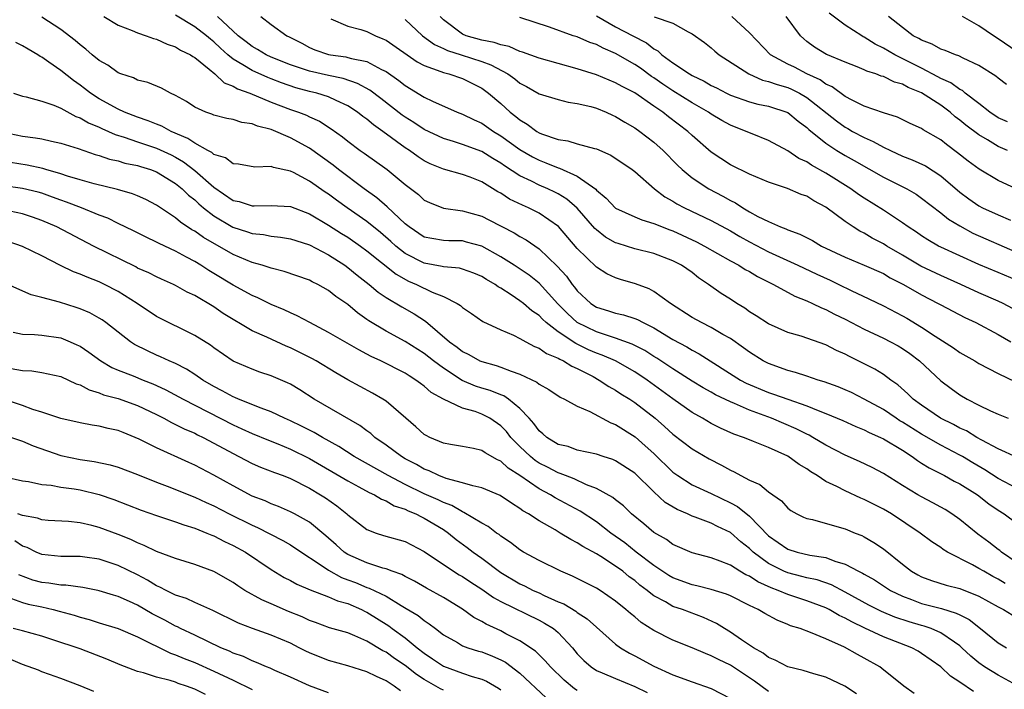
# Model space of a CAD drawing. Units: inches. Extents: x 2619000 to 2622000, y 1527000 to 1530000.
# Drawn here: x 2619613 to 2619716, y 1527509 to 1527579 of the extents above; entities that cross this region are included whole.
import ezdxf

# ---------------------------------------------------------------- set-up
doc = ezdxf.new("R2010")
doc.units = ezdxf.units.IN
doc.header["$MEASUREMENT"] = 0
doc.layers.add('LD26191527_2ft', color=93, linetype='Continuous')

msp = doc.modelspace()

# ---------------------------------------------------------------- linework, layer by layer
at = {"layer": 'LD26191527_2ft'}
for points, elevation in [([(2619717, 1527521.87), (2619715.36, 1527523), (2619715.17, 1527523.17), (2619715, 1527523.29), (2619714.04, 1527524.04), (2619712.89, 1527524.89), (2619711, 1527526.42), (2619710.17, 1527527), (2619709.45, 1527527.45), (2619709, 1527527.71), (2619708.16, 1527528.16), (2619707, 1527528.77), (2619706.6, 1527529), (2619705, 1527529.98), (2619703, 1527531.24), (2619701.84, 1527531.84), (2619700.49, 1527532.49), (2619699, 1527533.13), (2619697, 1527534.2), (2619695.64, 1527535), (2619695.23, 1527535.23), (2619695, 1527535.32), (2619693.89, 1527535.89), (2619691.31, 1527537), (2619689, 1527537.86), (2619687.45, 1527538.55), (2619687, 1527538.72), (2619685.46, 1527539.46), (2619685, 1527539.73), (2619684.17, 1527540.17), (2619683, 1527540.89), (2619681, 1527542.17), (2619679.3, 1527543.3), (2619679, 1527543.47), (2619678.07, 1527544.07), (2619676.75, 1527544.75), (2619675, 1527545.39), (2619674.46, 1527545.54), (2619673, 1527546.03), (2619671, 1527547), (2619669.96, 1527547.96), (2619668.97, 1527548.97), (2619667, 1527551.12), (2619665.96, 1527551.96), (2619664.38, 1527553), (2619663, 1527553.87), (2619661, 1527554.98), (2619659.43, 1527555.43), (2619659, 1527555.54), (2619657.56, 1527555.56), (2619657, 1527555.58), (2619655.78, 1527555.78), (2619655, 1527555.95), (2619653.41, 1527557), (2619653, 1527557.33), (2619651.12, 1527559.12), (2619650.05, 1527560.05), (2619648.71, 1527561), (2619646.04, 1527563), (2619645.46, 1527563.46), (2619643, 1527565.24), (2619641, 1527566.33), (2619639, 1527567.18), (2619637.56, 1527567.56), (2619637, 1527567.8), (2619635.93, 1527567.93), (2619635, 1527568.25), (2619634.34, 1527568.34), (2619633, 1527568.69), (2619632.79, 1527568.79), (2619632.17, 1527569), (2619631, 1527569.54), (2619630.12, 1527570.12), (2619629, 1527570.75), (2619628.47, 1527571), (2619627.52, 1527571.52), (2619626.1, 1527572.1), (2619625, 1527572.37), (2619624.58, 1527572.58), (2619623.28, 1527573), (2619623, 1527573.11), (2619621.91, 1527573.91), (2619621, 1527574.42), (2619620.28, 1527575), (2619619.6, 1527575.6), (2619619, 1527576.03), (2619618.49, 1527576.49), (2619617, 1527577.65), (2619615, 1527578.93)], 9010), ([(2619621.48, 1527579), (2619623, 1527578.09), (2619624.47, 1527577.53), (2619625, 1527577.3), (2619625.92, 1527577), (2619626.7, 1527576.7), (2619627, 1527576.63), (2619628.1, 1527576.1), (2619629, 1527575.83), (2619629.5, 1527575.5), (2619630.55, 1527575), (2619630.81, 1527574.81), (2619631, 1527574.71), (2619632.49, 1527573.51), (2619633.1, 1527573), (2619634.08, 1527572.08), (2619635, 1527571.73), (2619635.46, 1527571.46), (2619636.75, 1527571), (2619639, 1527570.05), (2619641, 1527569.28), (2619641.84, 1527569), (2619642.68, 1527568.68), (2619643, 1527568.52), (2619644.05, 1527568.05), (2619645.26, 1527567.26), (2619646.43, 1527566.43), (2619647, 1527565.97), (2619648.31, 1527565), (2619648.72, 1527564.72), (2619651.1, 1527563), (2619653, 1527561.44), (2619654.38, 1527560.38), (2619655, 1527559.82), (2619655.55, 1527559.55), (2619657, 1527558.98), (2619659, 1527558.69), (2619661, 1527558.12), (2619661.75, 1527557.75), (2619664.39, 1527556.39), (2619665, 1527555.99), (2619665.65, 1527555.65), (2619667, 1527554.73), (2619668.91, 1527552.91), (2619669.86, 1527551.86), (2619670.47, 1527551), (2619670.72, 1527550.72), (2619671, 1527550.33), (2619672.42, 1527549), (2619673, 1527548.63), (2619674.25, 1527548.25), (2619675, 1527548), (2619675.82, 1527547.82), (2619677, 1527547.43), (2619677.31, 1527547.31), (2619677.87, 1527547), (2619679, 1527546.47), (2619681, 1527545.25), (2619682.46, 1527544.46), (2619683, 1527544.13), (2619683.75, 1527543.75), (2619688.06, 1527541), (2619688.67, 1527540.67), (2619691, 1527539.69), (2619691.53, 1527539.53), (2619693.02, 1527538.98), (2619695, 1527538.3), (2619696.2, 1527537.8), (2619697, 1527537.51), (2619698.77, 1527536.77), (2619700.13, 1527536.13), (2619701, 1527535.79), (2619701.51, 1527535.51), (2619702.71, 1527535), (2619703, 1527534.86), (2619705, 1527533.65), (2619706.02, 1527533), (2619706.57, 1527532.57), (2619707, 1527532.32), (2619707.8, 1527531.8), (2619709.39, 1527531), (2619710.42, 1527530.42), (2619711, 1527530.13), (2619712.83, 1527529), (2619714.04, 1527528.04), (2619715, 1527527.38), (2619715.63, 1527527), (2619717, 1527525.99)], 9012), ([(2619717, 1527529.64), (2619715, 1527530.7), (2619713.62, 1527531.62), (2619712.35, 1527532.35), (2619711.26, 1527533), (2619711, 1527533.15), (2619709, 1527534.18), (2619707, 1527535.32), (2619705, 1527536.59), (2619704.74, 1527536.74), (2619704.33, 1527537), (2619703, 1527537.91), (2619701.01, 1527539.01), (2619699.68, 1527539.68), (2619699, 1527539.98), (2619698.28, 1527540.28), (2619696.82, 1527540.82), (2619696.19, 1527541), (2619695, 1527541.41), (2619693.8, 1527541.8), (2619693, 1527541.99), (2619691, 1527542.71), (2619690.45, 1527543), (2619689, 1527543.91), (2619688.38, 1527544.38), (2619687, 1527545.34), (2619686.23, 1527545.77), (2619685, 1527546.5), (2619683.99, 1527547), (2619683, 1527547.55), (2619680.76, 1527549), (2619679, 1527550.26), (2619678.52, 1527550.52), (2619677.07, 1527551.07), (2619675.51, 1527551.51), (2619675, 1527551.69), (2619674.1, 1527552.1), (2619673, 1527552.79), (2619671, 1527554.76), (2619669.04, 1527557.04), (2619667, 1527558.44), (2619665.89, 1527559), (2619665.27, 1527559.27), (2619663.92, 1527559.92), (2619663, 1527560.52), (2619662.68, 1527560.68), (2619661, 1527561.71), (2619659.8, 1527562.2), (2619659, 1527562.5), (2619657, 1527563.06), (2619655.62, 1527563.62), (2619655, 1527563.93), (2619654.35, 1527564.35), (2619653.45, 1527565), (2619653, 1527565.29), (2619650.65, 1527567), (2619649.68, 1527567.68), (2619649, 1527568.27), (2619648.57, 1527568.57), (2619648.03, 1527569), (2619647, 1527569.67), (2619645.79, 1527570.21), (2619645, 1527570.6), (2619643.75, 1527571), (2619643, 1527571.18), (2619641.56, 1527571.56), (2619640.06, 1527572.06), (2619639, 1527572.5), (2619638.63, 1527572.63), (2619637, 1527573.36), (2619636.04, 1527573.96), (2619635, 1527574.54), (2619634.45, 1527575), (2619633.69, 1527575.69), (2619633, 1527576.35), (2619632.63, 1527576.63), (2619632.21, 1527577), (2619631, 1527577.92), (2619629, 1527579.15)], 9014), ([(2619717, 1527532.88), (2619715, 1527533.81), (2619713.28, 1527534.72), (2619712.79, 1527535), (2619711.68, 1527535.68), (2619711, 1527535.98), (2619710.34, 1527536.34), (2619708.98, 1527537), (2619707, 1527538.36), (2619706.13, 1527539), (2619705.56, 1527539.56), (2619704.5, 1527540.5), (2619703.77, 1527541), (2619703, 1527541.57), (2619702.12, 1527542.12), (2619699.45, 1527543.45), (2619699, 1527543.7), (2619698.1, 1527544.1), (2619697, 1527544.68), (2619694.42, 1527545.58), (2619693, 1527545.98), (2619691, 1527546.86), (2619689.7, 1527547.7), (2619689, 1527548.14), (2619688.5, 1527548.5), (2619687.67, 1527549), (2619687, 1527549.44), (2619686.04, 1527550.04), (2619684.73, 1527551), (2619683.68, 1527551.68), (2619683, 1527552.23), (2619681.91, 1527553), (2619681, 1527553.47), (2619679, 1527554.22), (2619677, 1527554.72), (2619675.26, 1527555.26), (2619675, 1527555.35), (2619673.95, 1527555.95), (2619673, 1527556.69), (2619672.84, 1527556.84), (2619670.97, 1527558.97), (2619669.91, 1527559.91), (2619669, 1527560.46), (2619668.65, 1527560.65), (2619667.92, 1527561), (2619667, 1527561.39), (2619666.21, 1527561.79), (2619665, 1527562.35), (2619663.39, 1527563.39), (2619663, 1527563.67), (2619662.16, 1527564.16), (2619661, 1527564.89), (2619659, 1527565.63), (2619658.06, 1527565.94), (2619657, 1527566.25), (2619655, 1527567.19), (2619653.91, 1527567.91), (2619653, 1527568.47), (2619652.69, 1527568.69), (2619650.45, 1527570.45), (2619649.31, 1527571.31), (2619648.02, 1527572.02), (2619646.52, 1527572.52), (2619645, 1527572.83), (2619643, 1527573.29), (2619641, 1527573.96), (2619639, 1527574.76), (2619638.48, 1527575), (2619637.56, 1527575.56), (2619637, 1527575.87), (2619636.36, 1527576.36), (2619635.55, 1527577), (2619633.38, 1527579)], 9016), ([(2619637.92, 1527579), (2619639, 1527578.18), (2619640.61, 1527577), (2619640.88, 1527576.88), (2619641, 1527576.81), (2619642.21, 1527576.21), (2619643, 1527575.78), (2619643.54, 1527575.54), (2619645, 1527575.04), (2619645.18, 1527575), (2619646.79, 1527574.79), (2619647, 1527574.74), (2619647.38, 1527574.61), (2619649, 1527574.29), (2619650.53, 1527573.47), (2619651, 1527573.25), (2619652.33, 1527572.33), (2619653, 1527571.79), (2619655, 1527570.56), (2619655.86, 1527570.14), (2619658.45, 1527569), (2619659, 1527568.79), (2619660.2, 1527568.2), (2619661, 1527567.84), (2619662.22, 1527567), (2619663, 1527566.54), (2619665, 1527565.1), (2619666.33, 1527564.33), (2619667, 1527563.98), (2619667.72, 1527563.72), (2619669, 1527563.18), (2619669.15, 1527563.15), (2619671, 1527562.32), (2619672.94, 1527560.94), (2619673, 1527560.86), (2619674.02, 1527560.02), (2619675, 1527558.97), (2619677, 1527558.05), (2619677.74, 1527557.74), (2619679, 1527557.38), (2619680.69, 1527556.69), (2619681, 1527556.59), (2619683.46, 1527555.46), (2619684.3, 1527555), (2619687, 1527553.47), (2619687.89, 1527553), (2619688.56, 1527552.56), (2619689, 1527552.33), (2619689.83, 1527551.83), (2619691.5, 1527551), (2619693.76, 1527549.76), (2619695, 1527549.27), (2619695.59, 1527549), (2619696.53, 1527548.53), (2619697, 1527548.36), (2619697.89, 1527547.89), (2619699, 1527547.36), (2619701, 1527546.31), (2619703, 1527545.38), (2619703.76, 1527545), (2619704.56, 1527544.56), (2619705, 1527544.31), (2619705.76, 1527543.76), (2619706.77, 1527543), (2619709, 1527540.91), (2619710.1, 1527540.1), (2619711, 1527539.45), (2619711.77, 1527539), (2619713, 1527538.37), (2619714.22, 1527537.78), (2619715, 1527537.43), (2619716.04, 1527537)], 9018), ([(2619645.23, 1527578.77), (2619647, 1527577.99), (2619648.36, 1527577.64), (2619649, 1527577.43), (2619649.91, 1527577), (2619650.68, 1527576.68), (2619651, 1527576.52), (2619654.27, 1527574.27), (2619655, 1527573.88), (2619656.73, 1527573.27), (2619657, 1527573.15), (2619657.58, 1527573), (2619659, 1527572.52), (2619661, 1527571.53), (2619661.73, 1527571), (2619663, 1527569.9), (2619663.99, 1527569), (2619664.56, 1527568.56), (2619665, 1527568.19), (2619665.76, 1527567.76), (2619666.75, 1527567), (2619667, 1527566.85), (2619667.25, 1527566.75), (2619669, 1527566.15), (2619670.02, 1527566.02), (2619671, 1527565.71), (2619672.8, 1527565.2), (2619673, 1527565.16), (2619674.51, 1527564.51), (2619676.73, 1527563), (2619677, 1527562.8), (2619679.08, 1527561), (2619680.16, 1527560.16), (2619681, 1527559.69), (2619681.42, 1527559.42), (2619682.21, 1527559), (2619685, 1527557.68), (2619687, 1527556.6), (2619688.01, 1527556.01), (2619689, 1527555.46), (2619691, 1527554.4), (2619692.13, 1527553.87), (2619694.05, 1527553), (2619696.05, 1527552.05), (2619697.43, 1527551.43), (2619698.34, 1527551), (2619699.65, 1527550.35), (2619701.49, 1527549.49), (2619703, 1527548.75), (2619705, 1527547.72), (2619705.46, 1527547.46), (2619707, 1527546.53), (2619708.43, 1527545.57), (2619710.35, 1527544.35), (2619711, 1527543.89), (2619712.56, 1527543), (2619713, 1527542.74), (2619715, 1527541.69), (2619716.81, 1527540.81)], 9020), ([(2619653, 1527578.68), (2619654.82, 1527577), (2619656.07, 1527576.07), (2619657, 1527575.67), (2619657.44, 1527575.44), (2619658.87, 1527575), (2619661, 1527574.3), (2619661.97, 1527573.96), (2619663.73, 1527573), (2619664.48, 1527572.48), (2619665, 1527572.03), (2619665.69, 1527571.69), (2619667, 1527570.93), (2619669, 1527570.32), (2619670.05, 1527570.05), (2619671, 1527569.93), (2619672.41, 1527569.59), (2619673, 1527569.41), (2619674.02, 1527569), (2619674.69, 1527568.69), (2619675, 1527568.57), (2619675.97, 1527567.97), (2619677, 1527567.38), (2619677.53, 1527567), (2619679, 1527565.86), (2619679.96, 1527565), (2619681.46, 1527563.46), (2619681.95, 1527563), (2619683, 1527562.13), (2619684.74, 1527561), (2619686.23, 1527560.23), (2619687, 1527559.78), (2619687.53, 1527559.53), (2619688.32, 1527559), (2619689, 1527558.6), (2619689.89, 1527558.11), (2619691, 1527557.56), (2619692.26, 1527557), (2619692.8, 1527556.8), (2619693, 1527556.7), (2619694.26, 1527556.26), (2619695.58, 1527555.58), (2619696.53, 1527555), (2619699, 1527553.83), (2619701, 1527553), (2619703, 1527552.12), (2619703.7, 1527551.7), (2619705.1, 1527551), (2619707, 1527549.89), (2619708.74, 1527549), (2619709, 1527548.85), (2619711.53, 1527547.53), (2619712.67, 1527547), (2619715, 1527545.77), (2619716.33, 1527545)], 9022), ([(2619716.49, 1527548.49), (2619715.53, 1527549), (2619715, 1527549.25), (2619713, 1527550.13), (2619711.1, 1527551), (2619709, 1527551.91), (2619706.92, 1527552.92), (2619705, 1527554.07), (2619703.38, 1527555), (2619703, 1527555.25), (2619701.84, 1527555.84), (2619701, 1527556.34), (2619700.55, 1527556.55), (2619699.84, 1527557), (2619699, 1527557.57), (2619697, 1527559.09), (2619695.74, 1527559.74), (2619695, 1527560.21), (2619694.41, 1527560.41), (2619692.99, 1527561.01), (2619691, 1527561.67), (2619689, 1527562.52), (2619687, 1527563.51), (2619685, 1527564.84), (2619683, 1527566.58), (2619682.55, 1527567), (2619680.53, 1527568.53), (2619679.94, 1527569), (2619679, 1527569.63), (2619677, 1527571.02), (2619675.68, 1527571.68), (2619675, 1527572.09), (2619674.34, 1527572.34), (2619673, 1527572.91), (2619671, 1527573.55), (2619667, 1527574.65), (2619665.28, 1527575.28), (2619665, 1527575.35), (2619663.86, 1527575.86), (2619663, 1527576.03), (2619662.3, 1527576.3), (2619661, 1527576.53), (2619659.38, 1527577), (2619659, 1527577.17), (2619657, 1527578.67), (2619656.65, 1527579)], 9024), ([(2619717, 1527551.39), (2619715, 1527552.25), (2619713, 1527553.09), (2619711, 1527553.97), (2619709, 1527554.88), (2619708.77, 1527555), (2619707.65, 1527555.65), (2619707, 1527556.07), (2619706.45, 1527556.45), (2619705.58, 1527557), (2619705, 1527557.42), (2619703, 1527558.75), (2619701, 1527560.01), (2619700.41, 1527560.41), (2619699.6, 1527561), (2619697, 1527562.63), (2619695.47, 1527563.47), (2619695, 1527563.8), (2619694.17, 1527564.17), (2619693, 1527564.97), (2619691, 1527566.05), (2619689.27, 1527566.73), (2619688.66, 1527567), (2619687, 1527567.64), (2619686.12, 1527568.12), (2619685, 1527568.79), (2619684.7, 1527569), (2619683, 1527569.98), (2619681, 1527571.22), (2619679.93, 1527571.93), (2619679, 1527572.59), (2619678.75, 1527572.75), (2619677.6, 1527573.6), (2619677, 1527574), (2619675, 1527575.15), (2619673.7, 1527575.7), (2619673, 1527576.07), (2619672.3, 1527576.3), (2619671, 1527576.87), (2619670.58, 1527577), (2619668.09, 1527577.91), (2619665, 1527578.92)], 9026), ([(2619673, 1527579.07), (2619675, 1527577.93), (2619676.8, 1527577), (2619678.24, 1527576.24), (2619679, 1527575.63), (2619679.42, 1527575.42), (2619679.85, 1527575), (2619681, 1527574.17), (2619682.73, 1527573), (2619683, 1527572.84), (2619684.25, 1527572.25), (2619685, 1527571.81), (2619685.55, 1527571.55), (2619686.59, 1527571), (2619687, 1527570.8), (2619689, 1527570.09), (2619689.86, 1527569.86), (2619691, 1527569.62), (2619693, 1527568.98), (2619694.08, 1527568.08), (2619695, 1527567.42), (2619695.21, 1527567.21), (2619697, 1527565.75), (2619698.14, 1527565), (2619699, 1527564.47), (2619699.95, 1527563.95), (2619703, 1527562.21), (2619705.44, 1527561), (2619706.42, 1527560.42), (2619707, 1527560.03), (2619709, 1527558.49), (2619709.82, 1527557.82), (2619711, 1527557.11), (2619712.37, 1527556.37), (2619717, 1527554.33)], 9028), ([(2619679.03, 1527578.97), (2619681, 1527578.3), (2619682.59, 1527577.41), (2619683, 1527577.21), (2619684.29, 1527576.29), (2619685, 1527575.72), (2619685.37, 1527575.37), (2619685.83, 1527575), (2619688.92, 1527573), (2619690.37, 1527572.37), (2619691, 1527572.23), (2619691.89, 1527571.89), (2619693, 1527571.58), (2619693.41, 1527571.41), (2619694.22, 1527571), (2619695, 1527570.54), (2619698.09, 1527568.09), (2619699, 1527567.43), (2619699.29, 1527567.29), (2619699.78, 1527567), (2619701, 1527566.36), (2619701.95, 1527565.95), (2619703, 1527565.36), (2619703.74, 1527565), (2619705, 1527564.41), (2619706.03, 1527564.03), (2619707.39, 1527563.39), (2619709, 1527562.35), (2619711, 1527560.63), (2619711.93, 1527559.93), (2619713, 1527559.2), (2619713.38, 1527559), (2619715, 1527558.26), (2619716.29, 1527557.71)], 9030), ([(2619718.32, 1527560.32), (2619715, 1527561.85), (2619713.03, 1527563.03), (2619711.88, 1527563.88), (2619710.76, 1527564.76), (2619709.61, 1527565.61), (2619709, 1527566.11), (2619707.17, 1527567.17), (2619707, 1527567.3), (2619705.81, 1527567.81), (2619704.48, 1527568.48), (2619703, 1527568.92), (2619701, 1527569.65), (2619699.73, 1527570.27), (2619699, 1527570.66), (2619697.65, 1527571.65), (2619697, 1527571.93), (2619696.39, 1527572.39), (2619695.01, 1527573), (2619693.7, 1527573.7), (2619693, 1527574.02), (2619691.19, 1527575), (2619689, 1527577.29), (2619687.14, 1527579)], 9032), ([(2619715.97, 1527565), (2619715, 1527565.42), (2619713.89, 1527566.11), (2619713, 1527566.62), (2619711.63, 1527567.63), (2619711, 1527568.17), (2619710.52, 1527568.52), (2619709.99, 1527569), (2619709.43, 1527569.43), (2619709, 1527569.73), (2619707, 1527571.04), (2619705.6, 1527571.6), (2619705, 1527571.93), (2619704.15, 1527572.15), (2619703, 1527572.72), (2619702.78, 1527572.78), (2619702.21, 1527573), (2619701.28, 1527573.28), (2619701, 1527573.44), (2619700.25, 1527573.75), (2619699, 1527574.23), (2619697.15, 1527575), (2619697.05, 1527575.05), (2619695.8, 1527575.8), (2619695, 1527576.4), (2619694.67, 1527576.67), (2619694.32, 1527577), (2619692.85, 1527579)], 9034), ([(2619715.99, 1527567.99), (2619715, 1527568.42), (2619714.15, 1527569), (2619713, 1527569.91), (2619711.56, 1527571), (2619711.26, 1527571.26), (2619711, 1527571.38), (2619710.07, 1527572.07), (2619709, 1527572.54), (2619708.71, 1527572.71), (2619707, 1527573.61), (2619704.19, 1527575), (2619703, 1527575.71), (2619702.13, 1527576.13), (2619701, 1527576.86), (2619700.9, 1527576.9), (2619700.74, 1527577), (2619699, 1527578.11), (2619697.35, 1527579.35)], 9036), ([(2619715.89, 1527571.89), (2619715, 1527572.55), (2619714.76, 1527572.76), (2619713, 1527573.9), (2619711.35, 1527574.65), (2619710.9, 1527574.9), (2619710.55, 1527575), (2619709.46, 1527575.46), (2619709, 1527575.61), (2619708.12, 1527576.12), (2619707, 1527576.52), (2619706.71, 1527576.71), (2619706.12, 1527577), (2619705, 1527577.85), (2619703.54, 1527579)], 9038), ([(2619717, 1527575.3), (2619715, 1527576.69), (2619714.51, 1527577), (2619713, 1527578.02), (2619711.28, 1527579)], 9040), ([(2619715.73, 1527519.73), (2619715, 1527520.19), (2619714.46, 1527520.46), (2619713.49, 1527521), (2619713, 1527521.3), (2619712.33, 1527521.67), (2619709.7, 1527523), (2619709.26, 1527523.26), (2619709, 1527523.47), (2619708.07, 1527524.07), (2619706.86, 1527525), (2619703.84, 1527527), (2619703, 1527527.5), (2619701, 1527528.52), (2619700.65, 1527528.65), (2619699, 1527529.4), (2619698.13, 1527529.87), (2619697, 1527530.4), (2619696.09, 1527531), (2619695.41, 1527531.41), (2619695, 1527531.7), (2619694.18, 1527532.18), (2619693, 1527533.03), (2619691, 1527533.93), (2619689.42, 1527534.58), (2619689, 1527534.73), (2619688.38, 1527535), (2619687.35, 1527535.35), (2619685.98, 1527535.98), (2619685, 1527536.46), (2619684.09, 1527537), (2619683, 1527537.59), (2619681, 1527539.02), (2619678.3, 1527541), (2619677, 1527541.85), (2619674.99, 1527543), (2619673.61, 1527543.61), (2619673, 1527543.81), (2619672.17, 1527544.17), (2619671, 1527544.75), (2619670.83, 1527544.83), (2619669, 1527546.04), (2619667.74, 1527547), (2619667.35, 1527547.35), (2619667, 1527547.73), (2619666.23, 1527548.23), (2619665.37, 1527549), (2619665, 1527549.29), (2619664.1, 1527549.9), (2619663, 1527550.6), (2619662.74, 1527550.74), (2619662.4, 1527551), (2619661.5, 1527551.5), (2619661, 1527551.83), (2619660.17, 1527552.17), (2619659, 1527552.59), (2619658.68, 1527552.68), (2619657, 1527552.82), (2619656.86, 1527552.86), (2619655, 1527553.2), (2619653, 1527554.24), (2619652.04, 1527555), (2619651.5, 1527555.5), (2619650.42, 1527556.42), (2619649, 1527557.56), (2619646.93, 1527559), (2619645.81, 1527559.81), (2619645, 1527560.42), (2619644.64, 1527560.64), (2619643, 1527561.8), (2619641.31, 1527562.69), (2619641, 1527562.84), (2619639.23, 1527563.23), (2619639, 1527563.33), (2619637.27, 1527563.27), (2619635.57, 1527563.57), (2619635, 1527563.61), (2619634.23, 1527564.23), (2619633, 1527564.57), (2619632.78, 1527564.78), (2619632.35, 1527565), (2619631, 1527565.76), (2619630.27, 1527566.27), (2619628.54, 1527567), (2619627.54, 1527567.54), (2619627, 1527567.74), (2619626.11, 1527568.11), (2619625, 1527568.48), (2619623.66, 1527569), (2619623, 1527569.31), (2619621, 1527570.41), (2619620.08, 1527571), (2619619.48, 1527571.48), (2619619, 1527571.83), (2619618.31, 1527572.31), (2619617, 1527573.36), (2619615.75, 1527574.25), (2619615, 1527574.76), (2619614.84, 1527574.84), (2619614.6, 1527575), (2619613.58, 1527575.58), (2619613, 1527575.96), (2619612.3, 1527576.3)], 9008), ([(2619612.06, 1527571), (2619613, 1527570.69), (2619613.38, 1527570.62), (2619615, 1527570.16), (2619616.26, 1527569.74), (2619617, 1527569.42), (2619618.57, 1527568.57), (2619619, 1527568.43), (2619619.89, 1527567.89), (2619621, 1527567.44), (2619621.29, 1527567.29), (2619621.97, 1527567), (2619622.67, 1527566.67), (2619623.6, 1527566.4), (2619625, 1527565.91), (2619627, 1527565.25), (2619628.53, 1527564.53), (2619629, 1527564.29), (2619629.81, 1527563.81), (2619631, 1527562.92), (2619633, 1527561.16), (2619635, 1527559.78), (2619635.65, 1527559.65), (2619637, 1527559.2), (2619637.21, 1527559.21), (2619639, 1527559.25), (2619641, 1527559.13), (2619643, 1527558.38), (2619645, 1527557.19), (2619646.33, 1527556.33), (2619647, 1527555.92), (2619648.33, 1527555), (2619649, 1527554.52), (2619652.05, 1527552.05), (2619653.35, 1527551.35), (2619654.18, 1527551), (2619655.82, 1527550.18), (2619657, 1527549.72), (2619658.43, 1527549), (2619658.78, 1527548.78), (2619659, 1527548.57), (2619659.94, 1527547.94), (2619661.11, 1527547.11), (2619663, 1527546.25), (2619664.31, 1527545.69), (2619665, 1527545.35), (2619665.62, 1527545), (2619666.52, 1527544.52), (2619667, 1527544.33), (2619667.77, 1527543.77), (2619669, 1527543.29), (2619669.17, 1527543.17), (2619669.57, 1527543), (2619670.44, 1527542.44), (2619671, 1527542.21), (2619672.65, 1527541.35), (2619673.3, 1527541), (2619674.31, 1527540.31), (2619675, 1527539.93), (2619675.55, 1527539.55), (2619676.48, 1527539), (2619677, 1527538.66), (2619679.14, 1527537), (2619680.13, 1527536.13), (2619681, 1527535.34), (2619683, 1527533.81), (2619684.77, 1527532.77), (2619686.09, 1527532.09), (2619687, 1527531.56), (2619687.39, 1527531.39), (2619688.09, 1527531), (2619689, 1527530.53), (2619690.08, 1527530.08), (2619691, 1527529.3), (2619692.35, 1527528.35), (2619693, 1527527.6), (2619693.34, 1527527.34), (2619693.95, 1527527), (2619694.66, 1527526.66), (2619695, 1527526.53), (2619695.6, 1527526.4), (2619698.38, 1527525.62), (2619699, 1527525.42), (2619700.06, 1527525), (2619700.74, 1527524.74), (2619701, 1527524.61), (2619702.02, 1527524.02), (2619703, 1527523.36), (2619705, 1527521.75), (2619705.96, 1527521), (2619706.62, 1527520.62), (2619707, 1527520.42), (2619708.03, 1527520.03), (2619709.56, 1527519.55), (2619711, 1527519.19), (2619713, 1527518.41), (2619715, 1527517.28), (2619715.57, 1527517), (2619716.46, 1527516.46)], 9006), ([(2619611, 1527566.92), (2619613, 1527566.48), (2619614.33, 1527566.33), (2619615, 1527566.21), (2619616.03, 1527565.97), (2619617, 1527565.77), (2619618.79, 1527565.21), (2619620.59, 1527564.59), (2619621, 1527564.49), (2619622.1, 1527564.1), (2619623, 1527563.92), (2619623.7, 1527563.69), (2619625, 1527563.43), (2619625.32, 1527563.32), (2619626.36, 1527563), (2619627, 1527562.75), (2619629, 1527561.54), (2619629.67, 1527561), (2619630.34, 1527560.34), (2619631, 1527559.83), (2619631.42, 1527559.42), (2619631.93, 1527559), (2619633, 1527558.17), (2619634.99, 1527556.99), (2619636.5, 1527556.5), (2619637, 1527556.31), (2619638.2, 1527556.2), (2619639, 1527556.05), (2619639.95, 1527555.95), (2619641, 1527555.77), (2619641.57, 1527555.57), (2619643, 1527555.12), (2619645, 1527554.08), (2619646.7, 1527553), (2619647, 1527552.78), (2619647.97, 1527551.97), (2619649.23, 1527551), (2619650.19, 1527550.19), (2619651, 1527549.64), (2619652.65, 1527548.65), (2619653.93, 1527547.93), (2619655.14, 1527547.14), (2619657.65, 1527545), (2619658.44, 1527544.44), (2619659, 1527543.99), (2619659.67, 1527543.67), (2619660.81, 1527543), (2619661, 1527542.92), (2619662.52, 1527542.52), (2619663, 1527542.35), (2619664.09, 1527541.91), (2619665, 1527541.62), (2619666.76, 1527540.76), (2619667, 1527540.55), (2619668.01, 1527540.01), (2619669.21, 1527539.21), (2619669.65, 1527539), (2619671, 1527538.26), (2619672.31, 1527537.69), (2619674.52, 1527536.52), (2619675, 1527536.34), (2619677.04, 1527535.04), (2619678.11, 1527534.11), (2619679, 1527533.3), (2619681, 1527531.37), (2619681.51, 1527531), (2619683, 1527530.05), (2619685, 1527529.12), (2619687, 1527528.16), (2619687.76, 1527527.76), (2619689, 1527526.76), (2619691, 1527524.71), (2619692.01, 1527524.01), (2619693, 1527523.3), (2619693.99, 1527523), (2619695.3, 1527522.7), (2619697, 1527522.43), (2619697.94, 1527522.06), (2619699, 1527521.75), (2619700.4, 1527521), (2619700.81, 1527520.81), (2619701, 1527520.69), (2619702.09, 1527520.09), (2619703.75, 1527519), (2619705, 1527518.38), (2619705.96, 1527518.04), (2619707, 1527517.64), (2619709.09, 1527517.09), (2619710.63, 1527516.63), (2619711, 1527516.43), (2619711.96, 1527515.96), (2619713.16, 1527515), (2619715, 1527513.5), (2619715.88, 1527513)], 9004), ([(2619716.93, 1527509.08), (2619715, 1527510.13), (2619713.59, 1527511), (2619713, 1527511.42), (2619712.13, 1527512.13), (2619711.22, 1527513), (2619711, 1527513.2), (2619710.43, 1527513.57), (2619709, 1527514.56), (2619708, 1527515), (2619707.26, 1527515.26), (2619707, 1527515.33), (2619705.71, 1527515.71), (2619704.21, 1527516.21), (2619702.8, 1527516.8), (2619701.47, 1527517.47), (2619699, 1527518.83), (2619697.57, 1527519.57), (2619696.09, 1527520.09), (2619695, 1527520.32), (2619694.47, 1527520.47), (2619693, 1527520.82), (2619692.58, 1527521), (2619691, 1527521.8), (2619689.39, 1527523), (2619689, 1527523.38), (2619688.09, 1527524.09), (2619687, 1527525.06), (2619685.67, 1527525.67), (2619685, 1527526.03), (2619683.34, 1527526.66), (2619683, 1527526.77), (2619682.52, 1527527), (2619681.45, 1527527.45), (2619680.2, 1527528.2), (2619679, 1527529.31), (2619677, 1527531.25), (2619675, 1527532.56), (2619674.7, 1527532.7), (2619673.72, 1527533), (2619673, 1527533.25), (2619671, 1527533.68), (2619670.03, 1527534.03), (2619669, 1527534.27), (2619667.8, 1527535), (2619667.38, 1527535.38), (2619667, 1527535.67), (2619666.45, 1527536.45), (2619665.97, 1527537), (2619665, 1527538.03), (2619663.81, 1527539), (2619663.33, 1527539.33), (2619663, 1527539.45), (2619661.9, 1527539.9), (2619661, 1527540.16), (2619660.37, 1527540.37), (2619658.96, 1527540.96), (2619657, 1527542.23), (2619655.96, 1527543), (2619655, 1527543.76), (2619653, 1527545.01), (2619651, 1527546.09), (2619649.2, 1527547.2), (2619649, 1527547.34), (2619648.02, 1527548.02), (2619647, 1527548.88), (2619645.74, 1527549.74), (2619645, 1527550.36), (2619643.87, 1527551), (2619643.28, 1527551.28), (2619643, 1527551.44), (2619640.35, 1527552.35), (2619639, 1527552.68), (2619638.77, 1527552.77), (2619638.03, 1527553), (2619637, 1527553.29), (2619635, 1527554.14), (2619631.91, 1527555.91), (2619631, 1527556.56), (2619630.71, 1527556.71), (2619629.51, 1527557.51), (2619629, 1527557.95), (2619627, 1527559.29), (2619625.87, 1527559.87), (2619625, 1527560.26), (2619624.48, 1527560.48), (2619622.92, 1527560.92), (2619620.49, 1527561.51), (2619619, 1527561.92), (2619617.69, 1527562.31), (2619617, 1527562.55), (2619615.44, 1527563), (2619615.11, 1527563.11), (2619613.46, 1527563.46), (2619611.73, 1527563.73)], 9002), ([(2619712.42, 1527508.42), (2619711, 1527509.42), (2619710.02, 1527510.02), (2619709, 1527511), (2619707, 1527512.41), (2619706.63, 1527512.63), (2619705.99, 1527513), (2619703, 1527514.15), (2619701.05, 1527515.05), (2619699.7, 1527515.7), (2619699, 1527516.1), (2619698.38, 1527516.38), (2619697.34, 1527517), (2619697, 1527517.18), (2619695, 1527517.92), (2619694.17, 1527518.17), (2619693, 1527518.56), (2619692, 1527519), (2619691.27, 1527519.27), (2619689.88, 1527519.88), (2619689, 1527520.48), (2619688.63, 1527520.63), (2619688.01, 1527521), (2619687, 1527521.64), (2619685.93, 1527522.07), (2619685, 1527522.4), (2619683, 1527522.92), (2619681, 1527523.79), (2619680.31, 1527524.31), (2619679, 1527525.05), (2619677.96, 1527525.96), (2619676.68, 1527527), (2619675.83, 1527527.83), (2619675, 1527528.47), (2619674.72, 1527528.72), (2619673, 1527529.67), (2619671.95, 1527530.05), (2619670.66, 1527530.66), (2619669.75, 1527531), (2619669.22, 1527531.22), (2619669, 1527531.28), (2619667.88, 1527531.88), (2619667, 1527532.32), (2619666.59, 1527532.59), (2619666.09, 1527533), (2619665, 1527534.05), (2619664.06, 1527535), (2619663.6, 1527535.6), (2619663, 1527536.22), (2619661.85, 1527537), (2619661, 1527537.44), (2619660.31, 1527537.69), (2619659, 1527538.07), (2619657.01, 1527539.01), (2619655.71, 1527539.71), (2619655, 1527540.36), (2619654.62, 1527540.62), (2619654.13, 1527541), (2619653.42, 1527541.42), (2619653, 1527541.7), (2619650.45, 1527543), (2619649.46, 1527543.46), (2619649, 1527543.71), (2619648.15, 1527544.15), (2619645, 1527545.98), (2619643.03, 1527547), (2619641.72, 1527547.72), (2619641, 1527548.02), (2619640.35, 1527548.35), (2619639, 1527548.88), (2619637.58, 1527549.58), (2619637, 1527549.82), (2619635, 1527550.93), (2619633, 1527552.15), (2619632.46, 1527552.46), (2619631.64, 1527553), (2619631, 1527553.39), (2619630.14, 1527553.86), (2619629, 1527554.46), (2619627.27, 1527555.27), (2619627, 1527555.43), (2619625.92, 1527555.92), (2619624.6, 1527556.6), (2619623, 1527557.37), (2619621.91, 1527557.91), (2619621, 1527558.24), (2619619.14, 1527559), (2619617.6, 1527559.6), (2619617, 1527559.8), (2619616.13, 1527560.13), (2619615, 1527560.53), (2619614.64, 1527560.64), (2619613, 1527561.03), (2619611, 1527561.3)], 9000), ([(2619706.22, 1527508.22), (2619705.13, 1527509), (2619702.85, 1527510.85), (2619702.62, 1527511), (2619701, 1527511.92), (2619700.29, 1527512.29), (2619698.92, 1527513.08), (2619697, 1527513.93), (2619695.39, 1527514.61), (2619694.31, 1527515), (2619693.3, 1527515.3), (2619693, 1527515.44), (2619691.88, 1527515.88), (2619690.59, 1527516.59), (2619689.91, 1527517), (2619689, 1527517.43), (2619687, 1527518.42), (2619686.6, 1527518.6), (2619685, 1527519.1), (2619683.48, 1527519.48), (2619683, 1527519.58), (2619681, 1527520.3), (2619680.56, 1527520.56), (2619679, 1527521.59), (2619677.15, 1527523), (2619675.96, 1527523.96), (2619674.51, 1527525), (2619673, 1527526.16), (2619671.29, 1527527.29), (2619668.68, 1527528.68), (2619668.19, 1527529), (2619667, 1527529.62), (2619665, 1527531), (2619663.77, 1527531.77), (2619663, 1527532.51), (2619662.65, 1527532.65), (2619661.37, 1527533.37), (2619661, 1527533.64), (2619660.16, 1527533.84), (2619659, 1527534.06), (2619657.75, 1527534.25), (2619657, 1527534.4), (2619655.58, 1527535), (2619655.19, 1527535.19), (2619655, 1527535.31), (2619654.12, 1527536.12), (2619653.06, 1527537), (2619651, 1527538.77), (2619650.65, 1527539), (2619649.6, 1527539.61), (2619647, 1527541.01), (2619645.74, 1527541.74), (2619643.69, 1527543), (2619643.25, 1527543.25), (2619641, 1527544.37), (2619640.55, 1527544.55), (2619638.53, 1527545.47), (2619637, 1527546.15), (2619633.97, 1527547.97), (2619633, 1527548.64), (2619631, 1527549.83), (2619630.2, 1527550.2), (2619629, 1527550.89), (2619628.77, 1527551), (2619627.53, 1527551.53), (2619627, 1527551.78), (2619626.19, 1527552.19), (2619625, 1527552.71), (2619624.82, 1527552.82), (2619620.42, 1527555), (2619616.58, 1527557), (2619615, 1527557.69), (2619614.04, 1527558.04), (2619613, 1527558.38), (2619611, 1527558.78)], 8998), ([(2619700.18, 1527508.18), (2619698.97, 1527508.97), (2619697, 1527509.92), (2619695.72, 1527510.28), (2619694.63, 1527510.63), (2619693, 1527511.01), (2619691.7, 1527511.7), (2619691, 1527511.99), (2619690.43, 1527512.43), (2619689.41, 1527513), (2619688.17, 1527513.83), (2619687, 1527514.64), (2619686.4, 1527515), (2619685.55, 1527515.55), (2619684.18, 1527516.18), (2619681.99, 1527517), (2619681, 1527517.32), (2619680.21, 1527517.79), (2619679, 1527518.44), (2619678.67, 1527518.67), (2619678.31, 1527519), (2619677.55, 1527519.55), (2619677, 1527520.03), (2619676.43, 1527520.43), (2619675.75, 1527521), (2619675, 1527521.55), (2619673.47, 1527522.53), (2619673, 1527522.82), (2619671.58, 1527523.58), (2619671, 1527523.98), (2619670.32, 1527524.32), (2619669.22, 1527525), (2619668.68, 1527525.32), (2619667, 1527526.26), (2619665.89, 1527527), (2619665.32, 1527527.32), (2619665, 1527527.58), (2619664.11, 1527528.11), (2619662.93, 1527528.93), (2619661, 1527529.74), (2619660.08, 1527529.92), (2619659, 1527530.26), (2619657.3, 1527530.7), (2619656.53, 1527531), (2619655.5, 1527531.5), (2619655, 1527531.68), (2619654.17, 1527532.17), (2619653, 1527532.76), (2619652.6, 1527533), (2619651, 1527534.19), (2619649.83, 1527535), (2619649.4, 1527535.4), (2619649, 1527535.67), (2619648.25, 1527536.25), (2619643.49, 1527539), (2619641.97, 1527539.97), (2619641, 1527540.56), (2619640.71, 1527540.71), (2619639, 1527541.44), (2619637.82, 1527541.82), (2619637, 1527542.12), (2619635, 1527542.98), (2619633, 1527544.36), (2619632.64, 1527544.64), (2619631, 1527545.67), (2619627, 1527547.64), (2619624.96, 1527549), (2619623, 1527550.25), (2619621.56, 1527551), (2619621, 1527551.27), (2619619.74, 1527551.74), (2619619, 1527552.08), (2619618.32, 1527552.32), (2619616.97, 1527552.97), (2619615, 1527553.97), (2619613, 1527554.96), (2619611.48, 1527555.48)], 8996), ([(2619691, 1527508.43), (2619689.52, 1527509.51), (2619687, 1527511.18), (2619685.76, 1527511.76), (2619685, 1527512.17), (2619684.39, 1527512.39), (2619683, 1527512.99), (2619681, 1527513.8), (2619679, 1527514.8), (2619677.66, 1527515.66), (2619677, 1527516.23), (2619676.57, 1527516.57), (2619676.09, 1527517), (2619675, 1527517.89), (2619673.38, 1527519), (2619673, 1527519.23), (2619670.49, 1527520.49), (2619669.28, 1527521), (2619667, 1527522.12), (2619665.39, 1527523), (2619665, 1527523.24), (2619664.01, 1527524.01), (2619663, 1527524.68), (2619662.83, 1527524.83), (2619662.56, 1527525), (2619661.67, 1527525.67), (2619661, 1527526.03), (2619659.15, 1527527.15), (2619659, 1527527.2), (2619657.87, 1527527.87), (2619657, 1527528.18), (2619656.46, 1527528.46), (2619655, 1527529.11), (2619653, 1527530.07), (2619651.22, 1527531), (2619647.67, 1527533), (2619646.06, 1527534.06), (2619644.36, 1527535), (2619643.5, 1527535.5), (2619643, 1527535.74), (2619642.17, 1527536.17), (2619641, 1527536.73), (2619640.37, 1527537), (2619639, 1527537.68), (2619637.95, 1527538.05), (2619635.57, 1527539), (2619635.18, 1527539.18), (2619635, 1527539.24), (2619633.88, 1527539.88), (2619633, 1527540.32), (2619631.84, 1527541), (2619631, 1527541.58), (2619630.14, 1527542.14), (2619629, 1527542.71), (2619628.32, 1527543), (2619627.43, 1527543.43), (2619627, 1527543.6), (2619626.04, 1527544.04), (2619624.71, 1527544.71), (2619624.27, 1527545), (2619621.71, 1527547), (2619621.3, 1527547.3), (2619621, 1527547.48), (2619620.02, 1527548.02), (2619619, 1527548.45), (2619618.59, 1527548.59), (2619616.87, 1527549.13), (2619615, 1527549.62), (2619613.89, 1527549.89), (2619611.45, 1527551)], 8994), ([(2619612, 1527546), (2619613, 1527545.79), (2619614.24, 1527545.76), (2619615, 1527545.69), (2619617, 1527545.4), (2619617.97, 1527545), (2619618.68, 1527544.68), (2619619, 1527544.53), (2619619.92, 1527543.92), (2619621.17, 1527543), (2619622.32, 1527542.32), (2619623, 1527542.04), (2619624.56, 1527541.44), (2619625.6, 1527541), (2619626.61, 1527540.61), (2619627, 1527540.43), (2619627.98, 1527539.98), (2619629.77, 1527539), (2619635, 1527536.3), (2619635.91, 1527535.91), (2619637, 1527535.39), (2619638.7, 1527534.7), (2619639.67, 1527534.33), (2619641, 1527533.78), (2619643, 1527532.8), (2619647, 1527530.44), (2619648.16, 1527529.84), (2619649.25, 1527529.25), (2619649.79, 1527529), (2619650.53, 1527528.53), (2619651, 1527528.35), (2619651.85, 1527527.85), (2619653, 1527527.48), (2619653.31, 1527527.31), (2619654.12, 1527527), (2619654.69, 1527526.69), (2619655, 1527526.57), (2619657, 1527525.36), (2619657.53, 1527525), (2619658.33, 1527524.33), (2619659.49, 1527523.49), (2619660.1, 1527523), (2619661, 1527522.37), (2619663, 1527520.87), (2619665, 1527519.69), (2619665.48, 1527519.48), (2619666.39, 1527519), (2619667, 1527518.73), (2619667.53, 1527518.47), (2619669, 1527517.82), (2619669.58, 1527517.58), (2619670.83, 1527516.83), (2619671, 1527516.7), (2619672.03, 1527516.03), (2619673, 1527515.14), (2619675, 1527513.39), (2619675.53, 1527513), (2619676.44, 1527512.44), (2619677, 1527512.16), (2619679, 1527511.09), (2619681, 1527510.18), (2619683, 1527509.43), (2619685, 1527508.74), (2619687, 1527507.71)], 8992), ([(2619611.81, 1527542.19), (2619613, 1527542.01), (2619613.96, 1527541.96), (2619615, 1527541.79), (2619617, 1527541.36), (2619618.61, 1527540.61), (2619619, 1527540.49), (2619619.96, 1527539.96), (2619621, 1527539.66), (2619621.46, 1527539.46), (2619623, 1527539.05), (2619625, 1527538.34), (2619627, 1527537.38), (2619627.77, 1527537), (2619628.56, 1527536.56), (2619629, 1527536.36), (2619629.9, 1527535.9), (2619631, 1527535.43), (2619631.28, 1527535.28), (2619631.87, 1527535), (2619633, 1527534.4), (2619635, 1527533.3), (2619635.61, 1527533), (2619637, 1527532.26), (2619637.89, 1527531.89), (2619639.32, 1527531.32), (2619640.25, 1527531), (2619641, 1527530.71), (2619643, 1527529.69), (2619644.16, 1527529), (2619644.67, 1527528.67), (2619645.84, 1527527.84), (2619646.9, 1527527), (2619647, 1527526.91), (2619649, 1527525.38), (2619649.95, 1527525), (2619650.74, 1527524.74), (2619653, 1527524.1), (2619655, 1527523.07), (2619658.06, 1527521), (2619658.64, 1527520.64), (2619659, 1527520.45), (2619659.87, 1527519.87), (2619661, 1527519.14), (2619662.24, 1527518.24), (2619663, 1527517.83), (2619667, 1527515.88), (2619667.58, 1527515.58), (2619668.5, 1527515), (2619669, 1527514.58), (2619670.48, 1527513), (2619671, 1527512.38), (2619671.67, 1527511.67), (2619672.44, 1527511), (2619673, 1527510.63), (2619673.61, 1527510.39), (2619675, 1527509.78), (2619677, 1527508.96), (2619678.31, 1527508.31)], 8990), ([(2619671, 1527508.52), (2619670.71, 1527508.71), (2619669.62, 1527509.62), (2619668.19, 1527511), (2619667.65, 1527511.65), (2619667, 1527512.26), (2619666.64, 1527512.64), (2619665, 1527513.74), (2619663.53, 1527514.47), (2619663, 1527514.76), (2619661.46, 1527515.46), (2619661, 1527515.75), (2619660.17, 1527516.17), (2619659, 1527517.04), (2619657, 1527518.25), (2619655.23, 1527519.23), (2619653.97, 1527519.97), (2619653, 1527520.45), (2619652.65, 1527520.65), (2619651.63, 1527521), (2619651, 1527521.24), (2619650.68, 1527521.32), (2619649, 1527521.87), (2619647, 1527522.76), (2619646.63, 1527523), (2619645.78, 1527523.78), (2619644.7, 1527524.7), (2619643, 1527526.12), (2619641.42, 1527527), (2619641, 1527527.22), (2619639.77, 1527527.77), (2619639, 1527528.04), (2619638.35, 1527528.35), (2619637, 1527528.87), (2619635, 1527529.94), (2619633, 1527531.06), (2619631, 1527532.09), (2619630.37, 1527532.37), (2619627, 1527533.91), (2619625.17, 1527534.83), (2619624.78, 1527535), (2619623.5, 1527535.5), (2619623, 1527535.71), (2619621.94, 1527535.94), (2619621, 1527536.19), (2619620.28, 1527536.28), (2619619, 1527536.53), (2619617, 1527536.97), (2619615, 1527537.64), (2619614.07, 1527537.93), (2619613, 1527538.33), (2619611, 1527539.01)], 8988), ([(2619611, 1527535.26), (2619613, 1527534.59), (2619614.1, 1527534.1), (2619617, 1527533.09), (2619619, 1527532.68), (2619620.49, 1527532.49), (2619622.14, 1527532.14), (2619623, 1527531.89), (2619625, 1527531.13), (2619627, 1527530.31), (2619628.11, 1527529.89), (2619631, 1527528.74), (2619632.18, 1527528.18), (2619633, 1527527.83), (2619634.61, 1527527), (2619637, 1527525.81), (2619637.57, 1527525.57), (2619640.21, 1527524.21), (2619641, 1527523.75), (2619641.46, 1527523.46), (2619644.64, 1527521.36), (2619645, 1527521.1), (2619646.35, 1527520.35), (2619647, 1527520.12), (2619647.81, 1527519.81), (2619649, 1527519.32), (2619649.25, 1527519.25), (2619651, 1527518.38), (2619652.58, 1527517.42), (2619653.12, 1527517.12), (2619654.37, 1527516.37), (2619655, 1527515.85), (2619655.52, 1527515.52), (2619656.17, 1527515), (2619657, 1527514.37), (2619658.46, 1527513.54), (2619659, 1527513.22), (2619659.56, 1527513), (2619660.66, 1527512.66), (2619661, 1527512.57), (2619662.13, 1527512.13), (2619663, 1527511.75), (2619663.49, 1527511.49), (2619665, 1527510.35), (2619667.75, 1527507.75)], 8986), ([(2619611.14, 1527530.86), (2619613, 1527530.47), (2619613.62, 1527530.38), (2619615, 1527530.09), (2619616, 1527530), (2619617, 1527529.8), (2619618.38, 1527529.62), (2619619, 1527529.5), (2619621, 1527529.03), (2619622.52, 1527528.52), (2619625.4, 1527527.4), (2619627, 1527526.83), (2619629, 1527526.16), (2619629.84, 1527525.84), (2619631, 1527525.49), (2619632.25, 1527525), (2619632.77, 1527524.77), (2619633, 1527524.69), (2619634.11, 1527524.11), (2619635, 1527523.71), (2619636.29, 1527523), (2619639, 1527521.17), (2619640.36, 1527520.36), (2619641, 1527520.03), (2619641.66, 1527519.66), (2619643.05, 1527519.05), (2619645, 1527518.31), (2619645.92, 1527517.92), (2619647, 1527517.62), (2619648.45, 1527517), (2619648.81, 1527516.81), (2619649, 1527516.73), (2619651.28, 1527515.28), (2619651.64, 1527515), (2619653, 1527514.03), (2619654.26, 1527513), (2619655, 1527512.42), (2619655.85, 1527511.85), (2619657, 1527511.06), (2619659, 1527510.33), (2619660.02, 1527509.98), (2619661, 1527509.71), (2619661.5, 1527509.5), (2619662.77, 1527508.77), (2619663, 1527508.6)], 8984), ([(2619657, 1527508.55), (2619656.7, 1527508.7), (2619655, 1527509.67), (2619654.19, 1527510.19), (2619653, 1527511.14), (2619651.89, 1527511.89), (2619651, 1527512.53), (2619650.68, 1527512.68), (2619649, 1527513.68), (2619647.74, 1527514.26), (2619647, 1527514.55), (2619645.1, 1527515.1), (2619643.63, 1527515.63), (2619643, 1527515.84), (2619642.22, 1527516.22), (2619640.8, 1527516.8), (2619639, 1527517.59), (2619638, 1527518), (2619636.25, 1527519), (2619635.49, 1527519.49), (2619635, 1527519.83), (2619633, 1527520.96), (2619631, 1527521.7), (2619629, 1527522.33), (2619627, 1527523.08), (2619625.71, 1527523.71), (2619625, 1527523.97), (2619624.31, 1527524.31), (2619623, 1527524.83), (2619621, 1527525.57), (2619620.23, 1527525.77), (2619619, 1527526.06), (2619617.81, 1527526.19), (2619615.68, 1527526.32), (2619615, 1527526.38), (2619614.54, 1527526.54), (2619613, 1527526.82), (2619612.49, 1527527)], 8982), ([(2619652.51, 1527508.51), (2619651.85, 1527509), (2619651, 1527509.55), (2619649.99, 1527509.99), (2619649, 1527510.5), (2619647, 1527511.11), (2619645, 1527511.66), (2619643, 1527512.46), (2619642.63, 1527512.63), (2619641.93, 1527513), (2619641, 1527513.47), (2619639, 1527514.33), (2619637.03, 1527515.03), (2619635.57, 1527515.57), (2619632.89, 1527516.89), (2619631, 1527517.74), (2619630.14, 1527518.14), (2619629, 1527518.51), (2619628, 1527519), (2619627.35, 1527519.35), (2619627, 1527519.49), (2619626.06, 1527520.06), (2619625, 1527520.61), (2619623, 1527521.59), (2619621, 1527522.25), (2619619.52, 1527522.48), (2619619, 1527522.55), (2619617, 1527522.54), (2619615, 1527522.74), (2619614.41, 1527523), (2619613.47, 1527523.47), (2619613, 1527523.62), (2619612.17, 1527524.17)], 8980), ([(2619645, 1527508.28), (2619643, 1527509.03), (2619641, 1527509.93), (2619639.38, 1527510.62), (2619638.87, 1527510.87), (2619638.5, 1527511), (2619637.47, 1527511.47), (2619637, 1527511.62), (2619636.08, 1527512.08), (2619635, 1527512.45), (2619634.63, 1527512.63), (2619633.73, 1527513), (2619632.36, 1527513.64), (2619631, 1527514.31), (2619629.52, 1527515), (2619629.18, 1527515.18), (2619629, 1527515.25), (2619627.87, 1527515.87), (2619626.54, 1527516.54), (2619625, 1527517.44), (2619624.17, 1527517.83), (2619623, 1527518.35), (2619622.49, 1527518.49), (2619621, 1527518.97), (2619620.86, 1527519), (2619619.3, 1527519.3), (2619617.53, 1527519.53), (2619617, 1527519.53), (2619615.74, 1527519.74), (2619615, 1527519.81), (2619614.07, 1527520.07), (2619612.62, 1527520.62)], 8978), ([(2619611.84, 1527518.16), (2619613, 1527517.74), (2619613.57, 1527517.57), (2619615, 1527517.28), (2619616.21, 1527517), (2619616.83, 1527516.83), (2619618.4, 1527516.4), (2619619, 1527516.19), (2619619.95, 1527515.95), (2619621, 1527515.62), (2619623, 1527515.02), (2619625, 1527514.15), (2619628.45, 1527512.45), (2619629, 1527512.27), (2619629.88, 1527511.88), (2619631, 1527511.45), (2619633, 1527510.54), (2619635, 1527509.61), (2619637, 1527508.62)], 8976), ([(2619632.11, 1527508.11), (2619631, 1527508.67), (2619630.13, 1527509), (2619629.28, 1527509.28), (2619629, 1527509.4), (2619628.42, 1527509.58), (2619627, 1527509.93), (2619625.63, 1527510.37), (2619625, 1527510.53), (2619623.21, 1527511.21), (2619621.8, 1527511.8), (2619619, 1527512.88), (2619616.17, 1527513.83), (2619615, 1527514.2), (2619613, 1527514.76), (2619612.02, 1527515)], 8974), ([(2619620.44, 1527508.43), (2619619, 1527509.02), (2619617, 1527509.78), (2619615.81, 1527510.19), (2619615, 1527510.5), (2619614.66, 1527510.66), (2619613, 1527511.24), (2619611.77, 1527511.77)], 8972)]:
    msp.add_lwpolyline(points, dxfattribs=dict(at, elevation=elevation))

doc.saveas('drawing.dxf')
